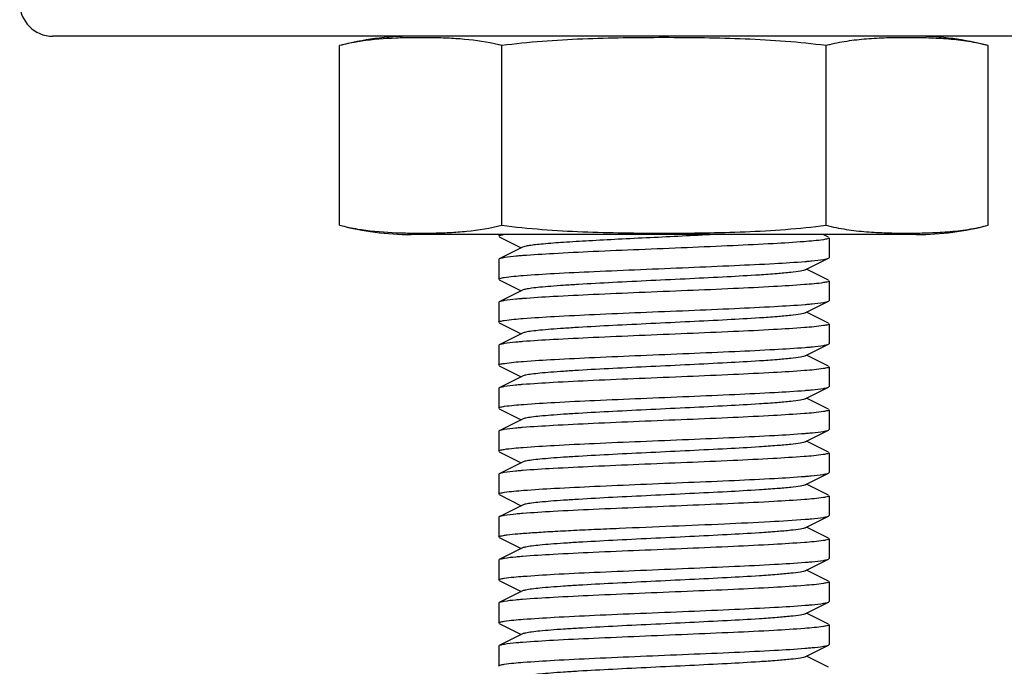
# Model space of a CAD drawing. Units: millimetres. Extents: x 14461 to 18719, y 9121 to 15012.
# Drawn here: x 17971 to 18001, y 12909 to 12929 of the extents above; entities that cross this region are included whole.
import ezdxf

# ---------------------------------------------------------------- set-up
doc = ezdxf.new("R2010")
doc.units = ezdxf.units.MM

msp = doc.modelspace()

# ---------------------------------------------------------------- linework, layer by layer
at = {"color": 7, "linetype": 'Continuous'}
for p, q in [((18189.822, 12928.036), (17971.822, 12928.036)), ((17995.335, 12927.778), (17995.315, 12927.773)), ((17980.507, 12922.321), (17980.507, 12927.751)), ((17985.332, 12927.772), (17985.319, 12927.775)), ((17985.414, 12922.321), (17985.414, 12927.751)), ((17995.229, 12922.321), (17995.229, 12927.751)), ((18000.137, 12922.321), (18000.137, 12927.751)), ((17997.972, 12922.036), (17982.672, 12922.036)), ((17997.972, 12922.036), (17982.672, 12922.036)), ((17985.322, 12922.036), (17985.322, 12921.986)), ((17985.322, 12922.036), (17985.322, 12921.986)), ((17985.339, 12921.969), (17986.002, 12921.636)), ((17995.305, 12921.953), (17995.139, 12922.036)), ((17995.322, 12921.936), (17995.322, 12921.336)), ((17995.322, 12921.936), (17995.322, 12921.336)), ((17986.042, 12921.656), (17985.339, 12921.303)), ((17985.339, 12921.303), (17985.322, 12921.286)), ((17985.322, 12921.286), (17985.322, 12920.686)), ((17985.322, 12921.286), (17985.322, 12920.686)), ((17986.049, 12921.399), (17986.016, 12921.396)), ((17994.602, 12920.966), (17995.305, 12921.319)), ((17995.305, 12921.319), (17995.322, 12921.336)), ((17995.305, 12920.653), (17994.642, 12920.986)), ((17985.339, 12920.669), (17986.002, 12920.336)), ((17995.322, 12920.636), (17995.322, 12920.036)), ((17995.322, 12920.636), (17995.322, 12920.036)), ((17986.042, 12920.356), (17985.339, 12920.003)), ((17995.305, 12920.019), (17995.322, 12920.036)), ((17985.339, 12920.003), (17985.322, 12919.986)), ((17985.322, 12919.986), (17985.322, 12919.386)), ((17985.322, 12919.986), (17985.322, 12919.386)), ((17994.602, 12919.666), (17995.305, 12920.019)), ((17995.305, 12919.353), (17994.642, 12919.686)), ((17985.339, 12919.369), (17986.002, 12919.036)), ((17995.322, 12919.336), (17995.322, 12918.736)), ((17995.322, 12919.336), (17995.322, 12918.736)), ((17986.042, 12919.056), (17985.339, 12918.703)), ((17985.339, 12918.703), (17985.322, 12918.686)), ((17985.322, 12918.686), (17985.322, 12918.086)), ((17985.322, 12918.686), (17985.322, 12918.086)), ((17994.602, 12918.366), (17995.305, 12918.719)), ((17995.305, 12918.719), (17995.322, 12918.736)), ((17995.305, 12918.053), (17994.642, 12918.386)), ((17985.339, 12918.069), (17986.002, 12917.736)), ((17995.322, 12918.036), (17995.322, 12917.436)), ((17995.322, 12918.036), (17995.322, 12917.436)), ((17986.042, 12917.756), (17985.339, 12917.403)), ((17985.339, 12917.403), (17985.322, 12917.386)), ((17985.322, 12917.386), (17985.322, 12916.786)), ((17985.322, 12917.386), (17985.322, 12916.786)), ((17994.602, 12917.066), (17995.305, 12917.419)), ((17995.305, 12917.419), (17995.322, 12917.436)), ((17995.305, 12916.753), (17994.642, 12917.086)), ((17985.339, 12916.769), (17986.002, 12916.436)), ((17986.042, 12916.456), (17985.339, 12916.103)), ((17995.322, 12916.736), (17995.322, 12916.136)), ((17995.322, 12916.736), (17995.322, 12916.136)), ((17985.339, 12916.103), (17985.322, 12916.086)), ((17985.322, 12916.086), (17985.322, 12915.486)), ((17985.322, 12916.086), (17985.322, 12915.486)), ((17994.602, 12915.766), (17995.305, 12916.119)), ((17995.305, 12916.119), (17995.322, 12916.136)), ((17995.305, 12915.453), (17994.642, 12915.786)), ((17985.339, 12915.469), (17986.002, 12915.136)), ((17995.322, 12915.436), (17995.322, 12914.836)), ((17995.322, 12915.436), (17995.322, 12914.836)), ((17986.042, 12915.156), (17985.339, 12914.803)), ((17985.339, 12914.803), (17985.322, 12914.786)), ((17985.322, 12914.786), (17985.322, 12914.186)), ((17985.322, 12914.786), (17985.322, 12914.186)), ((17994.593, 12914.723), (17994.62, 12914.725)), ((17994.602, 12914.466), (17995.305, 12914.819)), ((17995.305, 12914.819), (17995.322, 12914.836)), ((17995.305, 12914.153), (17994.642, 12914.486)), ((17985.339, 12914.169), (17986.002, 12913.836)), ((17995.322, 12914.136), (17995.322, 12913.536)), ((17995.322, 12914.136), (17995.322, 12913.536)), ((17986.042, 12913.856), (17985.339, 12913.503)), ((17985.339, 12913.503), (17985.322, 12913.486)), ((17985.322, 12913.486), (17985.322, 12912.886)), ((17994.602, 12913.166), (17995.305, 12913.519)), ((17995.305, 12913.519), (17995.322, 12913.536)), ((17994.594, 12913.423), (17994.623, 12913.425)), ((17995.305, 12912.853), (17994.642, 12913.186)), ((17985.339, 12912.869), (17986.002, 12912.536)), ((17995.322, 12912.836), (17995.322, 12912.236)), ((17995.322, 12912.836), (17995.322, 12912.236)), ((17986.042, 12912.556), (17985.339, 12912.203)), ((17985.339, 12912.203), (17985.322, 12912.186)), ((17985.322, 12912.186), (17985.322, 12911.586)), ((17985.322, 12912.186), (17985.322, 12911.586)), ((17994.602, 12911.866), (17995.305, 12912.219)), ((17995.305, 12912.219), (17995.322, 12912.236)), ((17995.305, 12911.553), (17994.642, 12911.886)), ((17985.339, 12911.569), (17986.002, 12911.236)), ((17995.322, 12911.536), (17995.322, 12910.936)), ((17995.322, 12911.536), (17995.322, 12910.936)), ((17986.042, 12911.256), (17985.339, 12910.903)), ((17985.339, 12910.903), (17985.322, 12910.886)), ((17985.322, 12910.886), (17985.322, 12910.286)), ((17985.322, 12910.886), (17985.322, 12910.286)), ((17994.602, 12910.566), (17995.305, 12910.919)), ((17995.305, 12910.919), (17995.322, 12910.936)), ((17995.305, 12910.253), (17994.642, 12910.586)), ((17985.339, 12910.269), (17986.002, 12909.936)), ((17995.322, 12910.236), (17995.322, 12909.636)), ((17995.322, 12910.236), (17995.322, 12909.636)), ((17986.042, 12909.956), (17985.339, 12909.603)), ((17985.339, 12909.603), (17985.322, 12909.586)), ((17986.049, 12909.699), (17986.014, 12909.696)), ((17994.602, 12909.266), (17995.305, 12909.619)), ((17995.305, 12909.619), (17995.322, 12909.636)), ((17985.322, 12909.586), (17985.322, 12908.986)), ((17985.322, 12909.586), (17985.322, 12908.986)), ((17995.305, 12908.953), (17994.642, 12909.286))]:
    msp.add_line(p, q, dxfattribs=at)
for centre, radius, start, end in [((17971.822, 12929.036), 1, 180, 270), ((17982.672, 12919.671), 8.365, 90, 105), ((17997.972, 12919.671), 8.365, 75, 90), ((17984.056, 12922.681), 5.249, 75.0023, 75.9343), ((17996.588, 12922.678), 5.252, 104.0315, 104.9975), ((17982.672, 12930.401), 8.365, 255, 270), ((17997.972, 12930.401), 8.365, 270, 285), ((17993.108, 12939.892), 18.729, 274.5611, 274.719), ((17987.54, 12901.376), 18.782, 94.5604, 94.7118), ((17993.123, 12938.415), 18.551, 274.5642, 274.7426), ((17987.509, 12900.455), 18.402, 94.5668, 94.7621), ((17993.15, 12936.773), 18.207, 274.5694, 274.7897), ((17987.519, 12899.029), 18.529, 94.5651, 94.7443), ((17993.124, 12935.803), 18.538, 274.5644, 274.7443), ((17987.517, 12897.757), 18.5, 94.5649, 94.7496), ((17993.14, 12934.302), 18.337, 274.5678, 274.771), ((17987.511, 12896.536), 18.421, 94.5661, 94.7604), ((17987.545, 12894.807), 18.851, 94.5593, 94.7025), ((17987.539, 12893.582), 18.776, 94.5605, 94.7126), ((17993.108, 12930.797), 18.733, 274.5611, 274.7184), ((17987.51, 12892.648), 18.409, 94.5668, 94.7612), ((17993.122, 12929.319), 18.555, 274.5642, 274.7421), ((17993.113, 12928.131), 18.667, 274.5622, 274.7273)]:
    msp.add_arc(centre, radius, start, end, dxfattribs=at)
for points, knots in [([(17981.172, 12927.887), (17981.117, 12927.879), (17980.893, 12927.843), (17980.671, 12927.795), (17980.507, 12927.751)], [0, 0, 0, 0, 0.248542, 1, 1, 1, 1]), ([(17985.319, 12927.775), (17984.98, 12927.86), (17984.46, 12927.935), (17983.766, 12927.979), (17983.247, 12927.993), (17982.728, 12927.993), (17982.035, 12927.977), (17981.516, 12927.938), (17981.172, 12927.887)], [0, 0, 0, 0, 0.25151, 0.3763, 0.500925, 0.625512, 0.750129, 1, 1, 1, 1]), ([(17995.229, 12927.751), (17994.417, 12927.86), (17993.189, 12927.945), (17991.551, 12927.987), (17990.322, 12927.996), (17989.093, 12927.987), (17987.455, 12927.945), (17986.226, 12927.86), (17985.414, 12927.751)], [0, 0, 0, 0, 0.249964, 0.374982, 0.5, 0.625018, 0.750036, 1, 1, 1, 1]), ([(18000.137, 12927.751), (17999.94, 12927.804), (17999.542, 12927.885), (17998.94, 12927.953), (17998.338, 12927.985), (17997.736, 12927.995), (17997.135, 12927.989), (17996.533, 12927.961), (17995.93, 12927.901), (17995.532, 12927.826), (17995.335, 12927.778)], [0, 0, 0, 0, 0.126376, 0.25138, 0.375887, 0.500258, 0.624622, 0.749089, 0.873959, 1, 1, 1, 1]), ([(17980.507, 12922.321), (17980.562, 12922.306), (17980.781, 12922.251), (17981.003, 12922.21), (17981.17, 12922.185)], [0, 0, 0, 0, 0.25179, 1, 1, 1, 1]), ([(17981.17, 12922.185), (17981.522, 12922.133), (17982.054, 12922.094), (17982.763, 12922.078), (17983.294, 12922.08), (17983.826, 12922.095), (17984.537, 12922.144), (17985.069, 12922.228), (17985.414, 12922.321)], [0, 0, 0, 0, 0.249751, 0.374312, 0.498846, 0.623428, 0.748202, 1, 1, 1, 1]), ([(17985.414, 12922.321), (17986.226, 12922.212), (17987.455, 12922.127), (17989.093, 12922.085), (17990.322, 12922.076), (17991.551, 12922.085), (17993.189, 12922.127), (17994.417, 12922.212), (17995.229, 12922.321)], [0, 0, 0, 0, 0.249964, 0.374982, 0.5, 0.625018, 0.750036, 1, 1, 1, 1]), ([(17995.229, 12922.321), (17995.43, 12922.267), (17995.837, 12922.184), (17996.453, 12922.116), (17997.068, 12922.085), (17997.683, 12922.076), (17998.298, 12922.085), (17998.913, 12922.116), (17999.529, 12922.184), (17999.936, 12922.267), (18000.137, 12922.321)], [0, 0, 0, 0, 0.126305, 0.251232, 0.37568, 0.5, 0.62432, 0.748768, 0.873695, 1, 1, 1, 1]), ([(17985.322, 12921.986), (17985.322, 12921.991), (17985.335, 12922.003), (17985.383, 12922.02), (17985.431, 12922.03), (17985.467, 12922.036)], [0, 0, 0, 0, 0.098423, 0.289799, 1, 1, 1, 1]), ([(17991.845, 12922.036), (17991.198, 12922.003), (17990.23, 12921.957), (17988.966, 12921.895), (17988.09, 12921.849), (17987.332, 12921.803), (17986.793, 12921.764), (17986.449, 12921.73), (17986.265, 12921.707), (17986.135, 12921.684), (17986.065, 12921.668), (17986.042, 12921.656)], [0, 0, 0, 0, 0.333778, 0.49947, 0.652728, 0.785528, 0.890958, 0.931647, 0.963593, 0.98641, 1, 1, 1, 1]), ([(17995.148, 12921.881), (17994.956, 12921.851), (17994.45, 12921.81), (17993.539, 12921.753), (17992.357, 12921.697), (17991.004, 12921.639), (17989.593, 12921.581), (17988.243, 12921.524), (17987.069, 12921.466), (17986.358, 12921.423), (17986.049, 12921.399)], [0, 0, 0, 0, 0.06389, 0.166938, 0.300535, 0.45348, 0.612907, 0.765406, 0.898145, 1, 1, 1, 1]), ([(17995.322, 12921.936), (17995.322, 12921.93), (17995.305, 12921.917), (17995.249, 12921.899), (17995.192, 12921.888), (17995.148, 12921.881)], [0, 0, 0, 0, 0.094134, 0.284971, 1, 1, 1, 1]), ([(17985.495, 12921.34), (17985.462, 12921.335), (17985.41, 12921.326), (17985.357, 12921.312), (17985.339, 12921.303)], [0, 0, 0, 0, 0.621811, 1, 1, 1, 1]), ([(17985.489, 12920.74), (17985.679, 12920.77), (17986.182, 12920.811), (17987.091, 12920.869), (17988.274, 12920.925), (17989.63, 12920.983), (17991.044, 12921.041), (17992.398, 12921.098), (17993.576, 12921.155), (17994.289, 12921.199), (17994.598, 12921.223)], [0, 0, 0, 0, 0.063252, 0.165941, 0.299462, 0.45256, 0.612302, 0.765123, 0.898089, 1, 1, 1, 1]), ([(17986.016, 12921.396), (17985.962, 12921.392), (17985.788, 12921.377), (17985.614, 12921.359), (17985.495, 12921.34)], [0, 0, 0, 0, 0.308787, 1, 1, 1, 1]), ([(17994.649, 12921.227), (17994.701, 12921.232), (17994.869, 12921.246), (17995.036, 12921.263), (17995.151, 12921.282)], [0, 0, 0, 0, 0.308191, 1, 1, 1, 1]), ([(17995.151, 12921.282), (17995.184, 12921.287), (17995.235, 12921.296), (17995.287, 12921.31), (17995.305, 12921.319)], [0, 0, 0, 0, 0.621128, 1, 1, 1, 1]), ([(17994.602, 12920.966), (17994.584, 12920.957), (17994.535, 12920.943), (17994.39, 12920.915), (17994.123, 12920.884), (17993.709, 12920.847), (17993.065, 12920.802), (17992.186, 12920.753), (17991.09, 12920.698), (17989.936, 12920.643), (17988.811, 12920.588), (17987.931, 12920.54), (17987.306, 12920.501), (17986.918, 12920.473), (17986.594, 12920.445), (17986.341, 12920.418), (17986.165, 12920.39), (17986.072, 12920.371), (17986.042, 12920.356)], [0, 0, 0, 0, 0.0069, 0.017839, 0.05166, 0.100571, 0.162951, 0.277096, 0.408135, 0.54614, 0.680649, 0.801467, 0.853816, 0.899451, 0.937486, 0.967234, 0.98816, 1, 1, 1, 1]), ([(17985.322, 12920.686), (17985.322, 12920.692), (17985.338, 12920.704), (17985.392, 12920.722), (17985.447, 12920.733), (17985.489, 12920.74)], [0, 0, 0, 0, 0.095081, 0.286031, 1, 1, 1, 1]), ([(17995.322, 12920.636), (17995.322, 12920.63), (17995.306, 12920.617), (17995.251, 12920.599), (17995.196, 12920.589), (17995.154, 12920.582)], [0, 0, 0, 0, 0.094896, 0.285828, 1, 1, 1, 1]), ([(17995.154, 12920.582), (17994.963, 12920.551), (17994.459, 12920.511), (17993.55, 12920.453), (17992.368, 12920.397), (17991.012, 12920.339), (17989.598, 12920.281), (17988.245, 12920.224), (17987.068, 12920.166), (17986.355, 12920.123), (17986.047, 12920.099)], [0, 0, 0, 0, 0.063376, 0.166137, 0.299679, 0.452747, 0.61243, 0.765191, 0.898112, 1, 1, 1, 1]), ([(17985.493, 12920.04), (17985.461, 12920.035), (17985.409, 12920.025), (17985.357, 12920.012), (17985.339, 12920.003)], [0, 0, 0, 0, 0.621299, 1, 1, 1, 1]), ([(17985.997, 12920.095), (17985.945, 12920.09), (17985.777, 12920.076), (17985.608, 12920.059), (17985.493, 12920.04)], [0, 0, 0, 0, 0.308171, 1, 1, 1, 1]), ([(17985.491, 12919.44), (17985.682, 12919.47), (17986.186, 12919.511), (17987.096, 12919.569), (17988.279, 12919.625), (17989.635, 12919.683), (17991.049, 12919.741), (17992.402, 12919.798), (17993.578, 12919.856), (17994.29, 12919.899), (17994.599, 12919.923)], [0, 0, 0, 0, 0.063466, 0.166298, 0.299891, 0.45299, 0.612646, 0.765339, 0.898191, 1, 1, 1, 1]), ([(17994.656, 12919.928), (17994.707, 12919.932), (17994.873, 12919.947), (17995.039, 12919.964), (17995.153, 12919.982)], [0, 0, 0, 0, 0.308088, 1, 1, 1, 1]), ([(17995.153, 12919.982), (17995.185, 12919.987), (17995.236, 12919.997), (17995.287, 12920.01), (17995.305, 12920.019)], [0, 0, 0, 0, 0.620774, 1, 1, 1, 1]), ([(17985.322, 12919.386), (17985.322, 12919.392), (17985.338, 12919.405), (17985.393, 12919.422), (17985.448, 12919.433), (17985.491, 12919.44)], [0, 0, 0, 0, 0.094778, 0.285698, 1, 1, 1, 1]), ([(17994.602, 12919.666), (17994.584, 12919.657), (17994.535, 12919.643), (17994.39, 12919.615), (17994.123, 12919.584), (17993.709, 12919.547), (17993.065, 12919.502), (17992.186, 12919.453), (17991.09, 12919.398), (17989.936, 12919.343), (17988.811, 12919.288), (17987.931, 12919.24), (17987.306, 12919.201), (17986.918, 12919.173), (17986.594, 12919.145), (17986.341, 12919.118), (17986.165, 12919.09), (17986.072, 12919.071), (17986.042, 12919.056)], [0, 0, 0, 0, 0.00689, 0.01783, 0.051654, 0.100569, 0.162942, 0.277091, 0.408133, 0.54614, 0.680649, 0.801465, 0.853822, 0.899448, 0.937494, 0.967232, 0.988168, 1, 1, 1, 1]), ([(17995.154, 12919.282), (17994.964, 12919.252), (17994.46, 12919.211), (17993.551, 12919.153), (17992.367, 12919.097), (17991.011, 12919.039), (17989.596, 12918.981), (17988.242, 12918.923), (17987.065, 12918.866), (17986.353, 12918.823), (17986.044, 12918.798)], [0, 0, 0, 0, 0.063319, 0.166089, 0.299674, 0.452792, 0.612497, 0.765269, 0.898177, 1, 1, 1, 1]), ([(17995.322, 12919.336), (17995.322, 12919.33), (17995.306, 12919.317), (17995.252, 12919.3), (17995.197, 12919.289), (17995.154, 12919.282)], [0, 0, 0, 0, 0.095015, 0.28595, 1, 1, 1, 1]), ([(17985.489, 12918.74), (17985.471, 12918.737), (17985.421, 12918.727), (17985.369, 12918.718), (17985.339, 12918.703)], [0, 0, 0, 0, 0.340585, 1, 1, 1, 1]), ([(17985.981, 12918.793), (17985.931, 12918.789), (17985.766, 12918.775), (17985.602, 12918.758), (17985.489, 12918.74)], [0, 0, 0, 0, 0.30832, 1, 1, 1, 1]), ([(17985.492, 12918.14), (17985.683, 12918.171), (17986.189, 12918.211), (17987.1, 12918.269), (17988.284, 12918.325), (17989.64, 12918.383), (17991.054, 12918.441), (17992.406, 12918.499), (17993.581, 12918.556), (17994.293, 12918.599), (17994.601, 12918.623)], [0, 0, 0, 0, 0.063625, 0.16659, 0.300249, 0.453335, 0.61294, 0.765567, 0.898315, 1, 1, 1, 1]), ([(17994.671, 12918.629), (17994.721, 12918.633), (17994.883, 12918.648), (17995.046, 12918.665), (17995.157, 12918.683)], [0, 0, 0, 0, 0.3083, 1, 1, 1, 1]), ([(17995.157, 12918.683), (17995.174, 12918.685), (17995.224, 12918.695), (17995.275, 12918.704), (17995.305, 12918.719)], [0, 0, 0, 0, 0.340182, 1, 1, 1, 1]), ([(17994.602, 12918.366), (17994.584, 12918.357), (17994.535, 12918.343), (17994.39, 12918.315), (17994.123, 12918.284), (17993.709, 12918.247), (17993.065, 12918.202), (17992.186, 12918.153), (17991.09, 12918.098), (17989.936, 12918.043), (17988.811, 12917.988), (17987.931, 12917.94), (17987.306, 12917.901), (17986.918, 12917.873), (17986.594, 12917.845), (17986.341, 12917.818), (17986.165, 12917.79), (17986.072, 12917.771), (17986.042, 12917.756)], [0, 0, 0, 0, 0.006891, 0.017822, 0.051657, 0.100565, 0.162939, 0.27709, 0.408132, 0.546138, 0.680644, 0.801459, 0.853823, 0.899443, 0.937492, 0.96723, 0.988161, 1, 1, 1, 1]), ([(17985.322, 12918.086), (17985.322, 12918.092), (17985.338, 12918.105), (17985.393, 12918.123), (17985.449, 12918.133), (17985.492, 12918.14)], [0, 0, 0, 0, 0.09458, 0.285456, 1, 1, 1, 1]), ([(17995.155, 12917.982), (17994.965, 12917.952), (17994.461, 12917.911), (17993.552, 12917.853), (17992.369, 12917.797), (17991.012, 12917.739), (17989.597, 12917.681), (17988.244, 12917.624), (17987.066, 12917.566), (17986.353, 12917.523), (17986.045, 12917.499)], [0, 0, 0, 0, 0.063273, 0.166005, 0.29957, 0.452686, 0.6124, 0.765189, 0.898132, 1, 1, 1, 1]), ([(17995.322, 12918.036), (17995.322, 12918.03), (17995.306, 12918.017), (17995.252, 12918), (17995.197, 12917.989), (17995.155, 12917.982)], [0, 0, 0, 0, 0.095073, 0.286022, 1, 1, 1, 1]), ([(17985.489, 12917.44), (17985.472, 12917.437), (17985.421, 12917.427), (17985.369, 12917.418), (17985.339, 12917.403)], [0, 0, 0, 0, 0.340633, 1, 1, 1, 1]), ([(17985.987, 12917.494), (17985.935, 12917.49), (17985.769, 12917.475), (17985.603, 12917.458), (17985.489, 12917.44)], [0, 0, 0, 0, 0.308581, 1, 1, 1, 1]), ([(17994.657, 12917.328), (17994.708, 12917.332), (17994.874, 12917.347), (17995.039, 12917.364), (17995.153, 12917.382)], [0, 0, 0, 0, 0.308088, 1, 1, 1, 1]), ([(17995.153, 12917.382), (17995.185, 12917.387), (17995.236, 12917.397), (17995.287, 12917.41), (17995.305, 12917.419)], [0, 0, 0, 0, 0.62074, 1, 1, 1, 1]), ([(17985.497, 12916.841), (17985.689, 12916.871), (17986.196, 12916.912), (17987.108, 12916.969), (17988.291, 12917.025), (17989.646, 12917.083), (17991.057, 12917.141), (17992.407, 12917.199), (17993.58, 12917.256), (17994.291, 12917.299), (17994.599, 12917.323)], [0, 0, 0, 0, 0.064009, 0.167162, 0.300854, 0.453862, 0.613298, 0.76574, 0.898355, 1, 1, 1, 1]), ([(17994.602, 12917.066), (17994.584, 12917.057), (17994.535, 12917.043), (17994.39, 12917.015), (17994.123, 12916.984), (17993.709, 12916.947), (17993.065, 12916.902), (17992.186, 12916.853), (17991.09, 12916.798), (17989.936, 12916.743), (17988.811, 12916.688), (17987.931, 12916.64), (17987.306, 12916.601), (17986.918, 12916.573), (17986.594, 12916.545), (17986.341, 12916.518), (17986.165, 12916.49), (17986.072, 12916.471), (17986.042, 12916.456)], [0, 0, 0, 0, 0.006898, 0.017822, 0.051662, 0.100561, 0.162944, 0.277093, 0.408132, 0.546134, 0.680639, 0.801455, 0.853815, 0.899441, 0.937481, 0.967229, 0.988149, 1, 1, 1, 1]), ([(17985.322, 12916.786), (17985.322, 12916.792), (17985.339, 12916.805), (17985.395, 12916.823), (17985.453, 12916.834), (17985.497, 12916.841)], [0, 0, 0, 0, 0.094, 0.284828, 1, 1, 1, 1]), ([(17995.151, 12916.682), (17994.96, 12916.651), (17994.454, 12916.61), (17993.544, 12916.553), (17992.36, 12916.497), (17991.005, 12916.439), (17989.592, 12916.381), (17988.24, 12916.323), (17987.065, 12916.266), (17986.353, 12916.223), (17986.045, 12916.199)], [0, 0, 0, 0, 0.063646, 0.166581, 0.30021, 0.453289, 0.612885, 0.765492, 0.898257, 1, 1, 1, 1]), ([(17995.322, 12916.736), (17995.322, 12916.73), (17995.306, 12916.717), (17995.25, 12916.699), (17995.194, 12916.689), (17995.151, 12916.682)], [0, 0, 0, 0, 0.094518, 0.285406, 1, 1, 1, 1]), ([(17985.985, 12916.194), (17985.934, 12916.189), (17985.769, 12916.175), (17985.604, 12916.158), (17985.49, 12916.14)], [0, 0, 0, 0, 0.30818, 1, 1, 1, 1]), ([(17985.49, 12916.14), (17985.458, 12916.135), (17985.407, 12916.125), (17985.357, 12916.112), (17985.339, 12916.103)], [0, 0, 0, 0, 0.620527, 1, 1, 1, 1]), ([(17985.49, 12915.54), (17985.68, 12915.57), (17986.185, 12915.611), (17987.095, 12915.669), (17988.278, 12915.725), (17989.635, 12915.783), (17991.049, 12915.841), (17992.402, 12915.898), (17993.579, 12915.956), (17994.292, 12915.999), (17994.6, 12916.023)], [0, 0, 0, 0, 0.063397, 0.166219, 0.299825, 0.452935, 0.612615, 0.76535, 0.898215, 1, 1, 1, 1]), ([(17994.665, 12916.029), (17994.716, 12916.033), (17994.88, 12916.048), (17995.044, 12916.064), (17995.156, 12916.083)], [0, 0, 0, 0, 0.308496, 1, 1, 1, 1]), ([(17995.156, 12916.083), (17995.173, 12916.085), (17995.223, 12916.095), (17995.275, 12916.104), (17995.305, 12916.119)], [0, 0, 0, 0, 0.340299, 1, 1, 1, 1]), ([(17994.602, 12915.766), (17994.584, 12915.757), (17994.535, 12915.743), (17994.39, 12915.715), (17994.123, 12915.684), (17993.709, 12915.647), (17993.065, 12915.602), (17992.186, 12915.553), (17991.09, 12915.498), (17989.936, 12915.443), (17988.811, 12915.388), (17987.931, 12915.34), (17987.306, 12915.301), (17986.918, 12915.273), (17986.594, 12915.245), (17986.341, 12915.218), (17986.165, 12915.19), (17986.072, 12915.171), (17986.042, 12915.156)], [0, 0, 0, 0, 0.006905, 0.017834, 0.051665, 0.100565, 0.162952, 0.277097, 0.408134, 0.546136, 0.680642, 0.80146, 0.853812, 0.899447, 0.937478, 0.967234, 0.988149, 1, 1, 1, 1]), ([(17985.322, 12915.486), (17985.322, 12915.492), (17985.338, 12915.505), (17985.392, 12915.522), (17985.448, 12915.533), (17985.49, 12915.54)], [0, 0, 0, 0, 0.094907, 0.28582, 1, 1, 1, 1]), ([(17995.145, 12915.381), (17994.953, 12915.351), (17994.445, 12915.31), (17993.532, 12915.252), (17992.349, 12915.196), (17990.994, 12915.138), (17989.584, 12915.081), (17988.235, 12915.023), (17987.062, 12914.966), (17986.352, 12914.923), (17986.044, 12914.899)], [0, 0, 0, 0, 0.064153, 0.167405, 0.301135, 0.454132, 0.61352, 0.765891, 0.898426, 1, 1, 1, 1]), ([(17995.322, 12915.436), (17995.322, 12915.43), (17995.305, 12915.417), (17995.248, 12915.399), (17995.19, 12915.388), (17995.145, 12915.381)], [0, 0, 0, 0, 0.093806, 0.284613, 1, 1, 1, 1]), ([(17985.49, 12914.84), (17985.472, 12914.837), (17985.422, 12914.828), (17985.37, 12914.818), (17985.339, 12914.803)], [0, 0, 0, 0, 0.340794, 1, 1, 1, 1]), ([(17985.982, 12914.893), (17985.931, 12914.889), (17985.767, 12914.875), (17985.603, 12914.858), (17985.49, 12914.84)], [0, 0, 0, 0, 0.308101, 1, 1, 1, 1]), ([(17985.494, 12914.24), (17985.685, 12914.271), (17986.191, 12914.312), (17987.101, 12914.369), (17988.282, 12914.425), (17989.636, 12914.483), (17991.047, 12914.541), (17992.397, 12914.598), (17993.573, 12914.655), (17994.284, 12914.698), (17994.593, 12914.723)], [0, 0, 0, 0, 0.063734, 0.166669, 0.300211, 0.45316, 0.612633, 0.76521, 0.898046, 1, 1, 1, 1]), ([(17994.62, 12914.725), (17994.674, 12914.729), (17994.85, 12914.745), (17995.026, 12914.762), (17995.147, 12914.781)], [0, 0, 0, 0, 0.308786, 1, 1, 1, 1]), ([(17995.147, 12914.781), (17995.18, 12914.786), (17995.233, 12914.796), (17995.286, 12914.81), (17995.305, 12914.819)], [0, 0, 0, 0, 0.622316, 1, 1, 1, 1]), ([(17994.602, 12914.466), (17994.584, 12914.457), (17994.535, 12914.443), (17994.39, 12914.415), (17994.123, 12914.384), (17993.709, 12914.347), (17993.065, 12914.302), (17992.186, 12914.253), (17991.09, 12914.198), (17989.936, 12914.143), (17988.811, 12914.088), (17987.931, 12914.04), (17987.306, 12914.001), (17986.918, 12913.973), (17986.594, 12913.945), (17986.341, 12913.918), (17986.165, 12913.89), (17986.072, 12913.871), (17986.042, 12913.856)], [0, 0, 0, 0, 0.0069, 0.017839, 0.05166, 0.100571, 0.162951, 0.277096, 0.408135, 0.54614, 0.680649, 0.801467, 0.853816, 0.899451, 0.937486, 0.967235, 0.98816, 1, 1, 1, 1]), ([(17985.322, 12914.186), (17985.322, 12914.192), (17985.338, 12914.205), (17985.394, 12914.223), (17985.451, 12914.233), (17985.494, 12914.24)], [0, 0, 0, 0, 0.094343, 0.285203, 1, 1, 1, 1]), ([(17995.155, 12914.082), (17994.965, 12914.052), (17994.461, 12914.011), (17993.553, 12913.953), (17992.37, 12913.897), (17991.014, 12913.839), (17989.6, 12913.781), (17988.246, 12913.724), (17987.069, 12913.666), (17986.356, 12913.623), (17986.047, 12913.599)], [0, 0, 0, 0, 0.063265, 0.165955, 0.299466, 0.452548, 0.612274, 0.765089, 0.898063, 1, 1, 1, 1]), ([(17995.322, 12914.136), (17995.322, 12914.13), (17995.306, 12914.117), (17995.252, 12914.1), (17995.197, 12914.089), (17995.155, 12914.082)], [0, 0, 0, 0, 0.095055, 0.286002, 1, 1, 1, 1]), ([(17985.493, 12913.54), (17985.461, 12913.535), (17985.409, 12913.525), (17985.357, 12913.512), (17985.339, 12913.503)], [0, 0, 0, 0, 0.621356, 1, 1, 1, 1]), ([(17986, 12913.595), (17985.948, 12913.591), (17985.779, 12913.576), (17985.609, 12913.559), (17985.493, 12913.54)], [0, 0, 0, 0, 0.308287, 1, 1, 1, 1]), ([(17994.623, 12913.425), (17994.677, 12913.43), (17994.853, 12913.445), (17995.029, 12913.462), (17995.149, 12913.481)], [0, 0, 0, 0, 0.30916, 1, 1, 1, 1]), ([(17995.149, 12913.481), (17995.182, 12913.487), (17995.234, 12913.496), (17995.287, 12913.51), (17995.305, 12913.519)], [0, 0, 0, 0, 0.621696, 1, 1, 1, 1]), ([(17985.322, 12912.886), (17985.322, 12912.894), (17985.349, 12912.91), (17985.396, 12912.922), (17985.48, 12912.939), (17985.65, 12912.963), (17985.941, 12912.992), (17986.372, 12913.024), (17986.908, 12913.056), (17987.533, 12913.089), (17988.231, 12913.122), (17989.254, 12913.167), (17990.569, 12913.221), (17992.092, 12913.284), (17993.431, 12913.347), (17994.244, 12913.395), (17994.594, 12913.423)], [0, 0, 0, 0, 0.002527, 0.008118, 0.017075, 0.029419, 0.063971, 0.110959, 0.169161, 0.237074, 0.312918, 0.394711, 0.567485, 0.737371, 0.886713, 1, 1, 1, 1]), ([(17994.602, 12913.166), (17994.584, 12913.157), (17994.535, 12913.143), (17994.39, 12913.115), (17994.123, 12913.084), (17993.709, 12913.047), (17993.065, 12913.002), (17992.186, 12912.953), (17991.09, 12912.898), (17989.936, 12912.843), (17988.811, 12912.788), (17987.931, 12912.74), (17987.306, 12912.701), (17986.918, 12912.673), (17986.594, 12912.645), (17986.341, 12912.618), (17986.165, 12912.59), (17986.072, 12912.571), (17986.042, 12912.556)], [0, 0, 0, 0, 0.006889, 0.01783, 0.051654, 0.100569, 0.162942, 0.27709, 0.408133, 0.54614, 0.680649, 0.801465, 0.853822, 0.899448, 0.937494, 0.967232, 0.988168, 1, 1, 1, 1]), ([(17995.154, 12912.782), (17994.963, 12912.751), (17994.459, 12912.711), (17993.55, 12912.653), (17992.367, 12912.597), (17991.012, 12912.539), (17989.598, 12912.481), (17988.245, 12912.424), (17987.068, 12912.366), (17986.355, 12912.323), (17986.046, 12912.299)], [0, 0, 0, 0, 0.063383, 0.166149, 0.299693, 0.45276, 0.612441, 0.765198, 0.898115, 1, 1, 1, 1]), ([(17995.322, 12912.836), (17995.322, 12912.83), (17995.306, 12912.817), (17995.251, 12912.799), (17995.196, 12912.789), (17995.154, 12912.782)], [0, 0, 0, 0, 0.094886, 0.285816, 1, 1, 1, 1]), ([(17985.997, 12912.295), (17985.945, 12912.29), (17985.777, 12912.276), (17985.608, 12912.259), (17985.493, 12912.24)], [0, 0, 0, 0, 0.308164, 1, 1, 1, 1]), ([(17985.493, 12912.24), (17985.461, 12912.235), (17985.409, 12912.225), (17985.357, 12912.212), (17985.339, 12912.203)], [0, 0, 0, 0, 0.621291, 1, 1, 1, 1]), ([(17985.489, 12911.64), (17985.679, 12911.67), (17986.182, 12911.711), (17987.091, 12911.769), (17988.273, 12911.825), (17989.629, 12911.883), (17991.044, 12911.941), (17992.398, 12911.998), (17993.576, 12912.055), (17994.289, 12912.099), (17994.598, 12912.123)], [0, 0, 0, 0, 0.063243, 0.165926, 0.299444, 0.452544, 0.612289, 0.765114, 0.898085, 1, 1, 1, 1]), ([(17994.649, 12912.127), (17994.701, 12912.132), (17994.868, 12912.146), (17995.036, 12912.163), (17995.151, 12912.182)], [0, 0, 0, 0, 0.308199, 1, 1, 1, 1]), ([(17995.151, 12912.182), (17995.184, 12912.187), (17995.235, 12912.196), (17995.287, 12912.21), (17995.305, 12912.219)], [0, 0, 0, 0, 0.621131, 1, 1, 1, 1]), ([(17994.602, 12911.866), (17994.584, 12911.857), (17994.535, 12911.843), (17994.39, 12911.815), (17994.123, 12911.784), (17993.709, 12911.747), (17993.065, 12911.702), (17992.186, 12911.653), (17991.09, 12911.598), (17989.936, 12911.543), (17988.811, 12911.488), (17987.931, 12911.44), (17987.306, 12911.401), (17986.918, 12911.373), (17986.594, 12911.345), (17986.341, 12911.318), (17986.165, 12911.29), (17986.072, 12911.271), (17986.042, 12911.256)], [0, 0, 0, 0, 0.00689, 0.017821, 0.051656, 0.100564, 0.162938, 0.277089, 0.408132, 0.546137, 0.680644, 0.801459, 0.853823, 0.899443, 0.937492, 0.96723, 0.988161, 1, 1, 1, 1]), ([(17985.322, 12911.586), (17985.322, 12911.592), (17985.338, 12911.604), (17985.392, 12911.622), (17985.447, 12911.633), (17985.489, 12911.64)], [0, 0, 0, 0, 0.095095, 0.286046, 1, 1, 1, 1]), ([(17995.155, 12911.482), (17994.964, 12911.452), (17994.46, 12911.411), (17993.551, 12911.353), (17992.367, 12911.297), (17991.011, 12911.239), (17989.596, 12911.181), (17988.243, 12911.123), (17987.065, 12911.066), (17986.353, 12911.023), (17986.044, 12910.998)], [0, 0, 0, 0, 0.063315, 0.166082, 0.299666, 0.452785, 0.612491, 0.765264, 0.898175, 1, 1, 1, 1]), ([(17995.322, 12911.536), (17995.322, 12911.53), (17995.306, 12911.517), (17995.252, 12911.5), (17995.197, 12911.489), (17995.155, 12911.482)], [0, 0, 0, 0, 0.09502, 0.285957, 1, 1, 1, 1]), ([(17985.489, 12910.94), (17985.471, 12910.937), (17985.421, 12910.927), (17985.369, 12910.918), (17985.339, 12910.903)], [0, 0, 0, 0, 0.340587, 1, 1, 1, 1]), ([(17985.982, 12910.993), (17985.931, 12910.989), (17985.766, 12910.975), (17985.602, 12910.958), (17985.489, 12910.94)], [0, 0, 0, 0, 0.308335, 1, 1, 1, 1]), ([(17985.491, 12910.34), (17985.681, 12910.37), (17986.186, 12910.411), (17987.096, 12910.469), (17988.279, 12910.525), (17989.635, 12910.583), (17991.049, 12910.641), (17992.401, 12910.698), (17993.578, 12910.756), (17994.29, 12910.799), (17994.599, 12910.823)], [0, 0, 0, 0, 0.06346, 0.166289, 0.29988, 0.452979, 0.612637, 0.765332, 0.898188, 1, 1, 1, 1]), ([(17994.656, 12910.828), (17994.707, 12910.832), (17994.873, 12910.847), (17995.039, 12910.864), (17995.153, 12910.882)], [0, 0, 0, 0, 0.308087, 1, 1, 1, 1]), ([(17995.153, 12910.882), (17995.185, 12910.887), (17995.236, 12910.897), (17995.287, 12910.91), (17995.305, 12910.919)], [0, 0, 0, 0, 0.620785, 1, 1, 1, 1]), ([(17994.602, 12910.566), (17994.584, 12910.557), (17994.535, 12910.543), (17994.39, 12910.515), (17994.123, 12910.484), (17993.709, 12910.447), (17993.065, 12910.402), (17992.186, 12910.353), (17991.09, 12910.298), (17989.936, 12910.243), (17988.811, 12910.188), (17987.931, 12910.14), (17987.306, 12910.101), (17986.918, 12910.073), (17986.594, 12910.045), (17986.341, 12910.018), (17986.165, 12909.99), (17986.072, 12909.971), (17986.042, 12909.956)], [0, 0, 0, 0, 0.006898, 0.017822, 0.051662, 0.100561, 0.162944, 0.277093, 0.408132, 0.546134, 0.680639, 0.801455, 0.853815, 0.899441, 0.937481, 0.967229, 0.988149, 1, 1, 1, 1]), ([(17985.322, 12910.286), (17985.322, 12910.292), (17985.338, 12910.305), (17985.393, 12910.322), (17985.448, 12910.333), (17985.491, 12910.34)], [0, 0, 0, 0, 0.094788, 0.285709, 1, 1, 1, 1]), ([(17995.322, 12910.236), (17995.322, 12910.23), (17995.306, 12910.217), (17995.252, 12910.2), (17995.197, 12910.189), (17995.155, 12910.182)], [0, 0, 0, 0, 0.095063, 0.286009, 1, 1, 1, 1]), ([(17995.155, 12910.182), (17994.965, 12910.152), (17994.461, 12910.111), (17993.554, 12910.053), (17992.371, 12909.997), (17991.016, 12909.939), (17989.602, 12909.881), (17988.249, 12909.824), (17987.071, 12909.767), (17986.358, 12909.724), (17986.049, 12909.699)], [0, 0, 0, 0, 0.063249, 0.165909, 0.299394, 0.452454, 0.612141, 0.764939, 0.897964, 1, 1, 1, 1]), ([(17985.492, 12909.64), (17985.46, 12909.635), (17985.408, 12909.625), (17985.357, 12909.612), (17985.339, 12909.603)], [0, 0, 0, 0, 0.621137, 1, 1, 1, 1]), ([(17986.014, 12909.696), (17985.96, 12909.692), (17985.786, 12909.676), (17985.612, 12909.659), (17985.492, 12909.64)], [0, 0, 0, 0, 0.309243, 1, 1, 1, 1]), ([(17995.152, 12909.582), (17995.184, 12909.587), (17995.235, 12909.597), (17995.287, 12909.61), (17995.305, 12909.619)], [0, 0, 0, 0, 0.62105, 1, 1, 1, 1]), ([(17985.49, 12909.04), (17985.68, 12909.07), (17986.184, 12909.111), (17987.093, 12909.169), (17988.276, 12909.225), (17989.632, 12909.283), (17991.046, 12909.341), (17992.4, 12909.398), (17993.577, 12909.455), (17994.289, 12909.499), (17994.598, 12909.523)], [0, 0, 0, 0, 0.063357, 0.166114, 0.299663, 0.452747, 0.612448, 0.765218, 0.898134, 1, 1, 1, 1]), ([(17994.652, 12909.528), (17994.703, 12909.532), (17994.87, 12909.547), (17995.037, 12909.563), (17995.152, 12909.582)], [0, 0, 0, 0, 0.308112, 1, 1, 1, 1]), ([(17985.322, 12908.986), (17985.322, 12908.992), (17985.338, 12909.005), (17985.392, 12909.022), (17985.448, 12909.033), (17985.49, 12909.04)], [0, 0, 0, 0, 0.09493, 0.285865, 1, 1, 1, 1]), ([(17994.602, 12909.266), (17994.584, 12909.257), (17994.535, 12909.243), (17994.39, 12909.215), (17994.123, 12909.184), (17993.709, 12909.147), (17993.065, 12909.102), (17992.186, 12909.053), (17991.09, 12908.998), (17989.936, 12908.943), (17988.811, 12908.888), (17987.931, 12908.84), (17987.306, 12908.801), (17986.918, 12908.773), (17986.594, 12908.745), (17986.341, 12908.718), (17986.165, 12908.69), (17986.072, 12908.671), (17986.042, 12908.656)], [0, 0, 0, 0, 0.006905, 0.017834, 0.051665, 0.100565, 0.162952, 0.277097, 0.408134, 0.546136, 0.680642, 0.80146, 0.853812, 0.899447, 0.937478, 0.967233, 0.988149, 1, 1, 1, 1])]:
    msp.add_open_spline(points, degree=3, knots=knots, dxfattribs=at)

doc.saveas('drawing.dxf')
